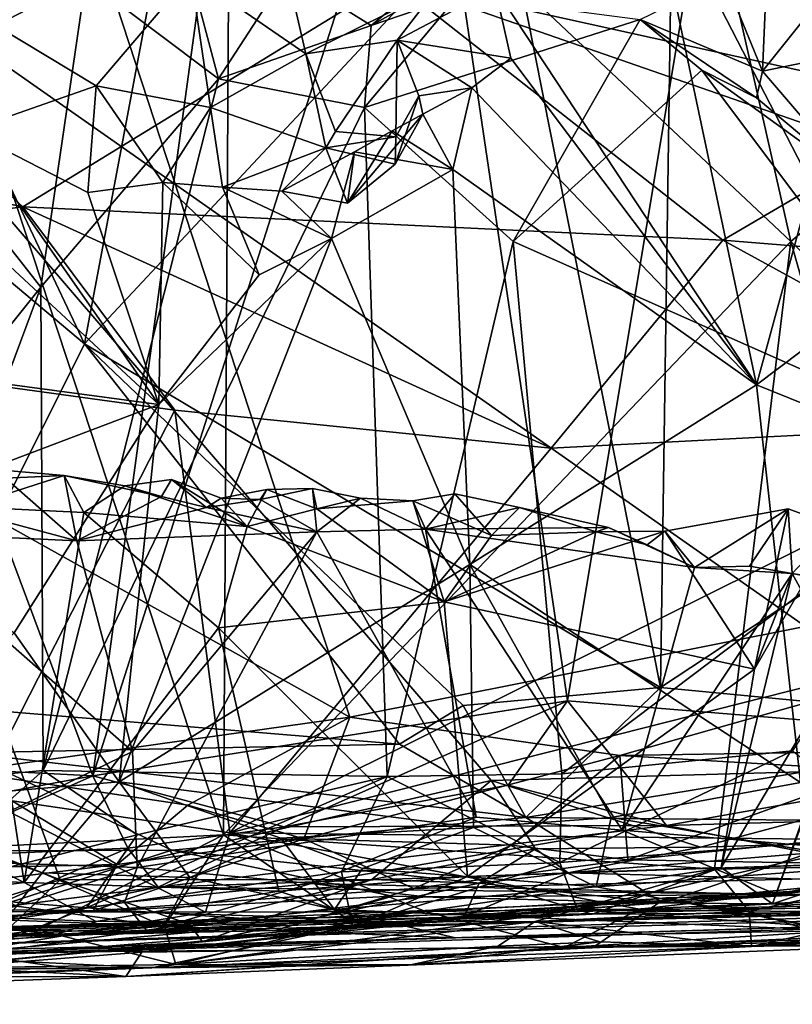
# Model space of a CAD drawing. Units: metres. Extents: x 24 to 29.98, y 0.58 to 2.29.
# Drawn here: x 28.52 to 28.68, y 0.73 to 0.94 of the extents above; entities that cross this region are included whole.
import ezdxf

# ---------------------------------------------------------------- set-up
doc = ezdxf.new("R2010")
doc.units = ezdxf.units.M

msp = doc.modelspace()

# ---------------------------------------------------------------- linework, layer by layer
at = {"layer": '1'}
for points in [[(28.64611, 1.05595, 6.63177), (28.56335, 1.00819, 6.61707), (28.68224, 0.89635, 6.6344)], [(28.64611, 1.05595, 6.63177), (28.68224, 0.89635, 6.6344), (28.81613, 1.00976, 6.64799)], [(28.67123, 1.01708, 4.18202), (28.72568, 1.03228, 4.17999), (28.86788, 0.80163, 4.17866)], [(28.53246, 0.87463, 5.11292), (28.35755, 1.02167, 5.1046), (28.47432, 0.99763, 5.08887)], [(28.49437, 0.7985, 5.14528), (28.35755, 1.02167, 5.1046), (28.53246, 0.87463, 5.11292)], [(28.63486, 0.79899, 4.17745), (28.60459, 1.00365, 4.18259), (28.67123, 1.01708, 4.18202)], [(28.63486, 0.79899, 4.17745), (28.67123, 1.01708, 4.18202), (28.75119, 0.78953, 4.17875)], [(28.75119, 0.78953, 4.17875), (28.67123, 1.01708, 4.18202), (28.86788, 0.80163, 4.17866)], [(28.53423, 0.78313, 4.17908), (28.45307, 1.00061, 4.18259), (28.56559, 1.01311, 4.18246)], [(28.53423, 0.78313, 4.17908), (28.56559, 1.01311, 4.18246), (28.60459, 1.00365, 4.18259)], [(28.49693, 0.96805, 6.59897), (28.56196, 0.77057, 6.61158), (28.56335, 1.00819, 6.61707)], [(28.56335, 1.00819, 6.61707), (28.56196, 0.77057, 6.61158), (28.68224, 0.89635, 6.6344)], [(28.81613, 1.00976, 6.64799), (28.68224, 0.89635, 6.6344), (28.79792, 0.78542, 6.64387)], [(28.71957, 0.84466, 5.11591), (28.65703, 0.96593, 5.0827), (28.69348, 1.00725, 5.07239)], [(28.53423, 0.78313, 4.17908), (28.60459, 1.00365, 4.18259), (28.63486, 0.79899, 4.17745)], [(28.39043, 0.79052, 4.1782), (28.45307, 1.00061, 4.18259), (28.53423, 0.78313, 4.17908)], [(28.47432, 0.99763, 5.08887), (28.55082, 0.97226, 5.08587), (28.53246, 0.87463, 5.11292)], [(28.52731, 0.76104, 3.46485), (28.50418, 0.77018, 3.46356), (28.4475, 0.98156, 3.46279)], [(28.52731, 0.76104, 3.46485), (28.4475, 0.98156, 3.46279), (28.61874, 0.78213, 3.46443)], [(28.61874, 0.78213, 3.46443), (28.4475, 0.98156, 3.46279), (28.72757, 0.78514, 3.46395)], [(28.72757, 0.78514, 3.46395), (28.4475, 0.98156, 3.46279), (28.87518, 0.95993, 3.46208)], [(28.42222, 0.97289, 4.62812), (28.43438, 0.88188, 4.60658), (28.52986, 0.97524, 4.62833)], [(28.52986, 0.97524, 4.62833), (28.43438, 0.88188, 4.60658), (28.58873, 0.79553, 4.57843)], [(28.70368, 0.97605, 4.6265), (28.52986, 0.97524, 4.62833), (28.88032, 0.85363, 4.5918)], [(28.52986, 0.97524, 4.62833), (28.58873, 0.79553, 4.57843), (28.88032, 0.85363, 4.5918)], [(28.62133, 0.96971, 5.08175), (28.53246, 0.87463, 5.11292), (28.55082, 0.97226, 5.08587)], [(28.53246, 0.87463, 5.11292), (28.62133, 0.96971, 5.08175), (28.65461, 0.80181, 5.12748)], [(28.69476, 0.96842, 3.96705), (28.59772, 0.95175, 3.94822), (28.71696, 0.9254, 3.91599)], [(28.62133, 0.96971, 5.08175), (28.65703, 0.96593, 5.0827), (28.65461, 0.80181, 5.12748)], [(28.49693, 0.96805, 6.59897), (28.42499, 0.76372, 6.56724), (28.56196, 0.77057, 6.61158)], [(28.65461, 0.80181, 5.12748), (28.65703, 0.96593, 5.0827), (28.71957, 0.84466, 5.11591)], [(28.67625, 0.93243, 6.2054), (28.6773, 0.9569, 6.18892), (28.69706, 0.95857, 6.18922)], [(28.67625, 0.93243, 6.2054), (28.69706, 0.95857, 6.18922), (28.70433, 0.93822, 6.21309)], [(28.66818, 0.95217, 6.18853), (28.6773, 0.9569, 6.18892), (28.67625, 0.93243, 6.2054)], [(28.48952, 0.92965, 6.11368), (28.49322, 0.95446, 6.09134), (28.53274, 0.95205, 6.12792)], [(28.55501, 0.95291, 6.14036), (28.49322, 0.95446, 6.09134), (28.53496, 0.92932, 6.12088)], [(28.53496, 0.92932, 6.12088), (28.49322, 0.95446, 6.09134), (28.50766, 0.91978, 6.08368)], [(28.46594, 0.95284, 3.95655), (28.3548, 0.9383, 3.94421), (28.51941, 0.90372, 3.90262)], [(28.46594, 0.95284, 3.95655), (28.51941, 0.90372, 3.90262), (28.59772, 0.95175, 3.94822)], [(28.48952, 0.92965, 6.11368), (28.53274, 0.95205, 6.12792), (28.52321, 0.88668, 6.15731)], [(28.51941, 0.90372, 3.90262), (28.66784, 0.89664, 3.89213), (28.59772, 0.95175, 3.94822)], [(28.52321, 0.88668, 6.15731), (28.53274, 0.95205, 6.12792), (28.56087, 0.93081, 6.16126)], [(28.53274, 0.95205, 6.12792), (28.55501, 0.95291, 6.14036), (28.56087, 0.93081, 6.16126)], [(28.53496, 0.92932, 6.12088), (28.55917, 0.92473, 6.14064), (28.55501, 0.95291, 6.14036)], [(28.56087, 0.93081, 6.16126), (28.55501, 0.95291, 6.14036), (28.57545, 0.95329, 6.1501)], [(28.55501, 0.95291, 6.14036), (28.57938, 0.9361, 6.15), (28.57545, 0.95329, 6.1501)], [(28.55917, 0.92473, 6.14064), (28.57938, 0.9361, 6.15), (28.55501, 0.95291, 6.14036)], [(28.56087, 0.93081, 6.16126), (28.57545, 0.95329, 6.1501), (28.59327, 0.94212, 6.1651)], [(28.59327, 0.94212, 6.1651), (28.57545, 0.95329, 6.1501), (28.60715, 0.94995, 6.1592)], [(28.60715, 0.94995, 6.1592), (28.57545, 0.95329, 6.1501), (28.57938, 0.9361, 6.15)], [(28.59772, 0.95175, 3.94822), (28.66784, 0.89664, 3.89213), (28.71696, 0.9254, 3.91599)], [(28.65033, 0.94338, 6.18734), (28.66818, 0.95217, 6.18853), (28.67625, 0.93243, 6.2054)], [(28.59874, 0.93903, 6.15463), (28.60715, 0.94995, 6.1592), (28.57938, 0.9361, 6.15)], [(28.59786, 0.94593, 6.15892), (28.59327, 0.94212, 6.1651), (28.60715, 0.94995, 6.1592)], [(28.61958, 0.95001, 6.1488), (28.59874, 0.93903, 6.15463), (28.62288, 0.93523, 6.14762)], [(28.59874, 0.93903, 6.15463), (28.61958, 0.95001, 6.1488), (28.60715, 0.94995, 6.1592)], [(28.61958, 0.95001, 6.1488), (28.62288, 0.93523, 6.14762), (28.67495, 0.86599, 6.14206)], [(28.65763, 0.94776, 6.16263), (28.61958, 0.95001, 6.1488), (28.67495, 0.86599, 6.14206)], [(28.59327, 0.94212, 6.1651), (28.61169, 0.94851, 6.16924), (28.59185, 0.92474, 6.17936)], [(28.59185, 0.92474, 6.17936), (28.61169, 0.94851, 6.16924), (28.65033, 0.94338, 6.18734)], [(28.59327, 0.94212, 6.1651), (28.59786, 0.94593, 6.15892), (28.61169, 0.94851, 6.16924)], [(28.65763, 0.94776, 6.16263), (28.67495, 0.86599, 6.14206), (28.69712, 0.94688, 6.17421)], [(28.69712, 0.94688, 6.17421), (28.67495, 0.86599, 6.14206), (28.73152, 0.90859, 6.16956)], [(28.59185, 0.92474, 6.17936), (28.65033, 0.94338, 6.18734), (28.62335, 0.89637, 6.2015)], [(28.62335, 0.89637, 6.2015), (28.65033, 0.94338, 6.18734), (28.66335, 0.93269, 6.20068)], [(28.66335, 0.93269, 6.20068), (28.65033, 0.94338, 6.18734), (28.67496, 0.9268, 6.20801)], [(28.67496, 0.9268, 6.20801), (28.65033, 0.94338, 6.18734), (28.67625, 0.93243, 6.2054)], [(28.56087, 0.93081, 6.16126), (28.59327, 0.94212, 6.1651), (28.59185, 0.92474, 6.17936)], [(28.3548, 0.9383, 3.94421), (28.37505, 0.88493, 3.89206), (28.51941, 0.90372, 3.90262)], [(28.57938, 0.9361, 6.15), (28.58569, 0.91968, 6.15586), (28.59874, 0.93903, 6.15463)], [(28.59852, 0.91851, 6.15578), (28.59874, 0.93903, 6.15463), (28.58569, 0.91968, 6.15586)], [(28.60337, 0.92725, 6.14993), (28.59874, 0.93903, 6.15463), (28.59852, 0.91851, 6.15578)], [(28.59874, 0.93903, 6.15463), (28.60337, 0.92725, 6.14993), (28.61459, 0.92892, 6.14295)], [(28.59874, 0.93903, 6.15463), (28.61459, 0.92892, 6.14295), (28.62288, 0.93523, 6.14762)], [(28.67625, 0.93243, 6.2054), (28.70433, 0.93822, 6.21309), (28.6967, 0.90865, 6.2199)], [(28.55917, 0.92473, 6.14064), (28.58365, 0.91617, 6.15385), (28.57938, 0.9361, 6.15)], [(28.58569, 0.91968, 6.15586), (28.57938, 0.9361, 6.15), (28.58365, 0.91617, 6.15385)], [(28.62288, 0.93523, 6.14762), (28.61459, 0.92892, 6.14295), (28.67495, 0.86599, 6.14206)], [(28.52368, 0.78424, 6.19142), (28.52321, 0.88668, 6.15731), (28.56087, 0.93081, 6.16126)], [(28.52368, 0.78424, 6.19142), (28.56087, 0.93081, 6.16126), (28.59185, 0.92474, 6.17936)], [(28.62335, 0.89637, 6.2015), (28.66335, 0.93269, 6.20068), (28.7241, 0.85169, 6.24084)], [(28.66335, 0.93269, 6.20068), (28.67496, 0.9268, 6.20801), (28.6967, 0.90865, 6.2199)], [(28.66335, 0.93269, 6.20068), (28.6967, 0.90865, 6.2199), (28.7241, 0.85169, 6.24084)], [(28.6967, 0.90865, 6.2199), (28.67496, 0.9268, 6.20801), (28.67625, 0.93243, 6.2054)], [(28.46551, 0.81474, 6.1374), (28.48952, 0.92965, 6.11368), (28.52321, 0.88668, 6.15731)], [(28.53315, 0.9067, 6.10567), (28.53496, 0.92932, 6.12088), (28.50766, 0.91978, 6.08368)], [(28.53496, 0.92932, 6.12088), (28.53315, 0.9067, 6.10567), (28.54907, 0.90885, 6.14137)], [(28.54907, 0.90885, 6.14137), (28.55917, 0.92473, 6.14064), (28.53496, 0.92932, 6.12088)], [(28.60337, 0.92725, 6.14993), (28.60418, 0.92334, 6.13918), (28.61459, 0.92892, 6.14295)], [(28.60418, 0.92334, 6.13918), (28.61055, 0.91158, 6.13333), (28.61459, 0.92892, 6.14295)], [(28.61459, 0.92892, 6.14295), (28.61055, 0.91158, 6.13333), (28.67495, 0.86599, 6.14206)], [(28.59852, 0.91851, 6.15578), (28.59832, 0.91275, 6.14758), (28.60337, 0.92725, 6.14993)], [(28.60337, 0.92725, 6.14993), (28.59832, 0.91275, 6.14758), (28.60418, 0.92334, 6.13918)], [(28.52368, 0.78424, 6.19142), (28.59185, 0.92474, 6.17936), (28.59666, 0.78294, 6.2273)], [(28.56173, 0.90788, 6.14116), (28.55917, 0.92473, 6.14064), (28.54907, 0.90885, 6.14137)], [(28.58365, 0.91617, 6.15385), (28.55917, 0.92473, 6.14064), (28.56173, 0.90788, 6.14116)], [(28.59666, 0.78294, 6.2273), (28.59185, 0.92474, 6.17936), (28.62335, 0.89637, 6.2015)], [(28.71696, 0.9254, 3.91599), (28.66784, 0.89664, 3.89213), (28.78133, 0.88748, 3.88216)], [(28.58827, 0.90445, 6.14163), (28.59773, 0.9198, 6.12905), (28.60418, 0.92334, 6.13918)], [(28.60418, 0.92334, 6.13918), (28.59832, 0.91275, 6.14758), (28.58827, 0.90445, 6.14163)], [(28.60418, 0.92334, 6.13918), (28.59773, 0.9198, 6.12905), (28.61055, 0.91158, 6.13333)], [(28.51668, 0.89103, 6.07514), (28.54825, 0.86181, 6.0796), (28.50766, 0.91978, 6.08368)], [(28.50766, 0.91978, 6.08368), (28.54825, 0.86181, 6.0796), (28.53315, 0.9067, 6.10567)], [(28.58569, 0.91968, 6.15586), (28.58365, 0.91617, 6.15385), (28.59852, 0.91851, 6.15578)], [(28.58365, 0.91617, 6.15385), (28.59832, 0.91275, 6.14758), (28.59852, 0.91851, 6.15578)], [(28.58827, 0.90445, 6.14163), (28.5897, 0.91535, 6.12296), (28.59773, 0.9198, 6.12905)], [(28.59773, 0.9198, 6.12905), (28.5897, 0.91535, 6.12296), (28.61055, 0.91158, 6.13333)], [(28.56173, 0.90788, 6.14116), (28.5743, 0.90704, 6.14089), (28.58365, 0.91617, 6.15385)], [(28.58365, 0.91617, 6.15385), (28.5743, 0.90704, 6.14089), (28.58827, 0.90445, 6.14163)], [(28.58365, 0.91617, 6.15385), (28.58827, 0.90445, 6.14163), (28.59832, 0.91275, 6.14758)], [(28.5743, 0.90704, 6.14089), (28.58484, 0.89698, 6.11457), (28.5897, 0.91535, 6.12296)], [(28.58827, 0.90445, 6.14163), (28.5743, 0.90704, 6.14089), (28.5897, 0.91535, 6.12296)], [(28.5897, 0.91535, 6.12296), (28.58484, 0.89698, 6.11457), (28.61055, 0.91158, 6.13333)], [(28.58484, 0.89698, 6.11457), (28.61418, 0.82786, 6.10577), (28.61055, 0.91158, 6.13333)], [(28.61055, 0.91158, 6.13333), (28.61418, 0.82786, 6.10577), (28.67495, 0.86599, 6.14206)], [(28.53315, 0.9067, 6.10567), (28.54825, 0.86181, 6.0796), (28.54907, 0.90885, 6.14137)], [(28.54907, 0.90885, 6.14137), (28.54825, 0.86181, 6.0796), (28.56948, 0.88929, 6.10201)], [(28.56948, 0.88929, 6.10201), (28.56173, 0.90788, 6.14116), (28.54907, 0.90885, 6.14137)], [(28.56173, 0.90788, 6.14116), (28.56948, 0.88929, 6.10201), (28.58484, 0.89698, 6.11457)], [(28.5743, 0.90704, 6.14089), (28.56173, 0.90788, 6.14116), (28.58484, 0.89698, 6.11457)], [(28.67495, 0.86599, 6.14206), (28.72989, 0.84381, 6.14833), (28.73152, 0.90859, 6.16956)], [(28.37505, 0.88493, 3.89206), (28.55162, 0.86062, 3.87072), (28.51941, 0.90372, 3.90262)], [(28.51941, 0.90372, 3.90262), (28.55162, 0.86062, 3.87072), (28.63145, 0.85252, 3.8643)], [(28.51941, 0.90372, 3.90262), (28.63145, 0.85252, 3.8643), (28.66784, 0.89664, 3.89213)], [(28.54825, 0.86181, 6.0796), (28.5398, 0.7818, 6.05054), (28.58484, 0.89698, 6.11457)], [(28.58484, 0.89698, 6.11457), (28.5398, 0.7818, 6.05054), (28.61418, 0.82786, 6.10577)], [(28.56948, 0.88929, 6.10201), (28.54825, 0.86181, 6.0796), (28.58484, 0.89698, 6.11457)], [(28.68224, 0.89635, 6.6344), (28.56196, 0.77057, 6.61158), (28.66604, 0.7633, 6.62912)], [(28.59666, 0.78294, 6.2273), (28.62335, 0.89637, 6.2015), (28.6337, 0.78356, 6.24005)], [(28.6337, 0.78356, 6.24005), (28.62335, 0.89637, 6.2015), (28.7241, 0.85169, 6.24084)], [(28.66784, 0.89664, 3.89213), (28.63145, 0.85252, 3.8643), (28.73824, 0.8581, 3.86499)], [(28.66604, 0.7633, 6.62912), (28.71982, 0.76428, 6.63552), (28.68224, 0.89635, 6.6344)], [(28.66784, 0.89664, 3.89213), (28.73824, 0.8581, 3.86499), (28.78133, 0.88748, 3.88216)], [(28.68224, 0.89635, 6.6344), (28.71982, 0.76428, 6.63552), (28.79792, 0.78542, 6.64387)], [(28.51668, 0.89103, 6.07514), (28.50391, 0.86774, 6.04763), (28.54825, 0.86181, 6.0796)], [(28.37505, 0.88493, 3.89206), (28.50986, 0.7789, 3.83549), (28.55162, 0.86062, 3.87072)], [(28.48363, 0.78048, 6.16572), (28.46551, 0.81474, 6.1374), (28.52321, 0.88668, 6.15731)], [(28.48363, 0.78048, 6.16572), (28.52321, 0.88668, 6.15731), (28.52368, 0.78424, 6.19142)], [(28.43438, 0.88188, 4.60658), (28.50677, 0.78404, 4.57587), (28.58873, 0.79553, 4.57843)], [(28.49437, 0.7985, 5.14528), (28.53246, 0.87463, 5.11292), (28.59929, 0.7898, 5.13546)], [(28.59929, 0.7898, 5.13546), (28.53246, 0.87463, 5.11292), (28.61278, 0.79804, 5.1306)], [(28.61278, 0.79804, 5.1306), (28.53246, 0.87463, 5.11292), (28.65461, 0.80181, 5.12748)], [(28.48359, 0.83735, 6.01121), (28.54825, 0.86181, 6.0796), (28.50391, 0.86774, 6.04763)], [(28.61418, 0.82786, 6.10577), (28.68432, 0.78167, 6.11876), (28.67495, 0.86599, 6.14206)], [(28.67495, 0.86599, 6.14206), (28.68432, 0.78167, 6.11876), (28.72989, 0.84381, 6.14833)], [(28.48359, 0.83735, 6.01121), (28.51756, 0.81338, 6.03986), (28.54825, 0.86181, 6.0796)], [(28.55162, 0.86062, 3.87072), (28.50986, 0.7789, 3.83549), (28.56331, 0.77104, 3.8314)], [(28.54825, 0.86181, 6.0796), (28.51756, 0.81338, 6.03986), (28.5398, 0.7818, 6.05054)], [(28.55162, 0.86062, 3.87072), (28.56331, 0.77104, 3.8314), (28.63145, 0.85252, 3.8643)], [(28.56331, 0.77104, 3.8314), (28.73824, 0.8581, 3.86499), (28.63145, 0.85252, 3.8643)], [(28.73824, 0.8581, 3.86499), (28.56331, 0.77104, 3.8314), (28.84668, 0.84277, 3.85559)], [(28.88032, 0.85363, 4.5918), (28.58873, 0.79553, 4.57843), (28.64602, 0.7874, 4.57467)], [(28.64602, 0.7874, 4.57467), (28.76544, 0.78932, 4.56995), (28.88032, 0.85363, 4.5918)], [(28.6337, 0.78356, 6.24005), (28.7241, 0.85169, 6.24084), (28.68258, 0.78843, 6.2506)], [(28.50927, 0.84836, 5.52279), (28.50747, 0.84013, 5.50316), (28.52818, 0.84673, 5.50902)], [(28.51569, 0.84622, 5.52718), (28.50927, 0.84836, 5.52279), (28.52818, 0.84673, 5.50902)], [(28.48219, 0.84589, 5.56058), (28.51569, 0.84622, 5.52718), (28.53084, 0.83293, 5.52588)], [(28.4896, 0.83481, 5.56594), (28.48219, 0.84589, 5.56058), (28.53084, 0.83293, 5.52588)], [(28.52818, 0.84673, 5.50902), (28.50747, 0.84013, 5.50316), (28.5323, 0.83893, 5.48854)], [(28.51569, 0.84622, 5.52718), (28.52818, 0.84673, 5.50902), (28.53084, 0.83293, 5.52588)], [(28.52818, 0.84673, 5.50902), (28.5323, 0.83893, 5.48854), (28.54104, 0.84458, 5.49441)], [(28.52818, 0.84673, 5.50902), (28.54104, 0.84458, 5.49441), (28.54881, 0.84231, 5.50147)], [(28.53084, 0.83293, 5.52588), (28.52818, 0.84673, 5.50902), (28.54881, 0.84231, 5.50147)], [(28.54881, 0.84231, 5.50147), (28.54104, 0.84458, 5.49441), (28.55089, 0.84591, 5.49531)], [(28.55089, 0.84591, 5.49531), (28.54104, 0.84458, 5.49441), (28.56696, 0.83593, 5.47072)], [(28.54881, 0.84231, 5.50147), (28.55089, 0.84591, 5.49531), (28.55831, 0.83995, 5.49968)], [(28.55089, 0.84591, 5.49531), (28.56696, 0.83593, 5.47072), (28.56142, 0.84197, 5.48136)], [(28.55831, 0.83995, 5.49968), (28.55089, 0.84591, 5.49531), (28.56142, 0.84197, 5.48136)], [(28.54104, 0.84458, 5.49441), (28.5323, 0.83893, 5.48854), (28.56696, 0.83593, 5.47072)], [(28.56142, 0.84197, 5.48136), (28.56696, 0.83593, 5.47072), (28.57115, 0.84382, 5.482)], [(28.5697, 0.84166, 5.49021), (28.56142, 0.84197, 5.48136), (28.57115, 0.84382, 5.482)], [(28.57115, 0.84382, 5.482), (28.56696, 0.83593, 5.47072), (28.58172, 0.83972, 5.46959)], [(28.5697, 0.84166, 5.49021), (28.57115, 0.84382, 5.482), (28.58083, 0.84403, 5.48152)], [(28.5697, 0.84166, 5.49021), (28.58083, 0.84403, 5.48152), (28.58172, 0.83485, 5.48941)], [(28.58083, 0.84403, 5.48152), (28.57115, 0.84382, 5.482), (28.58172, 0.83972, 5.46959)], [(28.58083, 0.84403, 5.48152), (28.58172, 0.83972, 5.46959), (28.59099, 0.84192, 5.4808)], [(28.58172, 0.83485, 5.48941), (28.58083, 0.84403, 5.48152), (28.59099, 0.84192, 5.4808)], [(28.65461, 0.80181, 5.12748), (28.71957, 0.84466, 5.11591), (28.7426, 0.79343, 5.13654)], [(28.53084, 0.83293, 5.52588), (28.54881, 0.84231, 5.50147), (28.55831, 0.83995, 5.49968)], [(28.55831, 0.83995, 5.49968), (28.56142, 0.84197, 5.48136), (28.5697, 0.84166, 5.49021)], [(28.55831, 0.83995, 5.49968), (28.5697, 0.84166, 5.49021), (28.58172, 0.83485, 5.48941)], [(28.56331, 0.77104, 3.8314), (28.77157, 0.76875, 3.82318), (28.84668, 0.84277, 3.85559)], [(28.59099, 0.84192, 5.4808), (28.58172, 0.83972, 5.46959), (28.6021, 0.84137, 5.47166)], [(28.58172, 0.83485, 5.48941), (28.59099, 0.84192, 5.4808), (28.60476, 0.8354, 5.47829)], [(28.6021, 0.84137, 5.47166), (28.58172, 0.83972, 5.46959), (28.60875, 0.82, 5.44553)], [(28.60476, 0.8354, 5.47829), (28.59099, 0.84192, 5.4808), (28.6021, 0.84137, 5.47166)], [(28.6021, 0.84137, 5.47166), (28.61875, 0.83404, 5.45603), (28.61097, 0.84288, 5.47506)], [(28.61097, 0.84288, 5.47506), (28.60476, 0.8354, 5.47829), (28.6021, 0.84137, 5.47166)], [(28.6021, 0.84137, 5.47166), (28.60875, 0.82, 5.44553), (28.61875, 0.83404, 5.45603)], [(28.61097, 0.84288, 5.47506), (28.62472, 0.83997, 5.47028), (28.60476, 0.8354, 5.47829)], [(28.61097, 0.84288, 5.47506), (28.61875, 0.83404, 5.45603), (28.62472, 0.83997, 5.47028)], [(28.45358, 0.79307, 5.49515), (28.51969, 0.76053, 5.43061), (28.50747, 0.84013, 5.50316)], [(28.50747, 0.84013, 5.50316), (28.51969, 0.76053, 5.43061), (28.5323, 0.83893, 5.48854)], [(28.51969, 0.76053, 5.43061), (28.56085, 0.81444, 5.45344), (28.5323, 0.83893, 5.48854)], [(28.53084, 0.83293, 5.52588), (28.55831, 0.83995, 5.49968), (28.58172, 0.83485, 5.48941)], [(28.5323, 0.83893, 5.48854), (28.56085, 0.81444, 5.45344), (28.56696, 0.83593, 5.47072)], [(28.56696, 0.83593, 5.47072), (28.60875, 0.82, 5.44553), (28.58172, 0.83972, 5.46959)], [(28.60476, 0.8354, 5.47829), (28.62472, 0.83997, 5.47028), (28.64359, 0.83576, 5.46739)], [(28.61875, 0.83404, 5.45603), (28.64099, 0.83484, 5.45719), (28.62472, 0.83997, 5.47028)], [(28.64099, 0.83484, 5.45719), (28.64359, 0.83576, 5.46739), (28.62472, 0.83997, 5.47028)], [(28.66183, 0.82727, 5.46516), (28.65553, 0.83494, 5.45754), (28.68167, 0.83971, 5.46124)], [(28.68167, 0.83971, 5.46124), (28.65553, 0.83494, 5.45754), (28.67457, 0.80574, 5.4311)], [(28.67351, 0.82756, 5.46318), (28.66183, 0.82727, 5.46516), (28.68167, 0.83971, 5.46124)], [(28.68256, 0.82598, 5.46256), (28.67351, 0.82756, 5.46318), (28.68167, 0.83971, 5.46124)], [(28.68167, 0.83971, 5.46124), (28.67457, 0.80574, 5.4311), (28.69192, 0.83595, 5.45859)], [(28.68256, 0.82598, 5.46256), (28.68167, 0.83971, 5.46124), (28.69192, 0.83595, 5.45859)], [(28.4896, 0.83481, 5.56594), (28.53084, 0.83293, 5.52588), (28.54266, 0.78824, 5.55029)], [(28.49533, 0.76532, 5.61232), (28.4896, 0.83481, 5.56594), (28.54266, 0.78824, 5.55029)], [(28.54266, 0.78824, 5.55029), (28.53084, 0.83293, 5.52588), (28.58172, 0.83485, 5.48941)], [(28.54366, 0.76371, 5.57264), (28.54266, 0.78824, 5.55029), (28.58172, 0.83485, 5.48941)], [(28.61555, 0.77434, 5.523), (28.54366, 0.76371, 5.57264), (28.58172, 0.83485, 5.48941)], [(28.56696, 0.83593, 5.47072), (28.56085, 0.81444, 5.45344), (28.60875, 0.82, 5.44553)], [(28.58172, 0.83485, 5.48941), (28.60476, 0.8354, 5.47829), (28.61555, 0.77434, 5.523)], [(28.60476, 0.8354, 5.47829), (28.64359, 0.83576, 5.46739), (28.66183, 0.82727, 5.46516)], [(28.64647, 0.77158, 5.51402), (28.60476, 0.8354, 5.47829), (28.66183, 0.82727, 5.46516)], [(28.61555, 0.77434, 5.523), (28.60476, 0.8354, 5.47829), (28.64647, 0.77158, 5.51402)], [(28.64099, 0.83484, 5.45719), (28.60875, 0.82, 5.44553), (28.65553, 0.83494, 5.45754)], [(28.65553, 0.83494, 5.45754), (28.60875, 0.82, 5.44553), (28.67457, 0.80574, 5.4311)], [(28.61875, 0.83404, 5.45603), (28.60875, 0.82, 5.44553), (28.64099, 0.83484, 5.45719)], [(28.64359, 0.83576, 5.46739), (28.64099, 0.83484, 5.45719), (28.6518, 0.83208, 5.4656)], [(28.6518, 0.83208, 5.4656), (28.64099, 0.83484, 5.45719), (28.65553, 0.83494, 5.45754)], [(28.64359, 0.83576, 5.46739), (28.6518, 0.83208, 5.4656), (28.66183, 0.82727, 5.46516)], [(28.6518, 0.83208, 5.4656), (28.65553, 0.83494, 5.45754), (28.66183, 0.82727, 5.46516)], [(28.68256, 0.82598, 5.46256), (28.69192, 0.83595, 5.45859), (28.67457, 0.80574, 5.4311)], [(28.61418, 0.82786, 6.10577), (28.5398, 0.7818, 6.05054), (28.61497, 0.77213, 6.09003)], [(28.61418, 0.82786, 6.10577), (28.61497, 0.77213, 6.09003), (28.64416, 0.77429, 6.10258)], [(28.61418, 0.82786, 6.10577), (28.64416, 0.77429, 6.10258), (28.68432, 0.78167, 6.11876)], [(28.64647, 0.77158, 5.51402), (28.66183, 0.82727, 5.46516), (28.68256, 0.82598, 5.46256)], [(28.66183, 0.82727, 5.46516), (28.67351, 0.82756, 5.46318), (28.68256, 0.82598, 5.46256)], [(28.64647, 0.77158, 5.51402), (28.68256, 0.82598, 5.46256), (28.71555, 0.7658, 5.50503)], [(28.70272, 0.82266, 5.46113), (28.68256, 0.82598, 5.46256), (28.66746, 0.76371, 5.40253)], [(28.68256, 0.82598, 5.46256), (28.67457, 0.80574, 5.4311), (28.66746, 0.76371, 5.40253)], [(28.68256, 0.82598, 5.46256), (28.70272, 0.82266, 5.46113), (28.71788, 0.81942, 5.46206)], [(28.71555, 0.7658, 5.50503), (28.68256, 0.82598, 5.46256), (28.71788, 0.81942, 5.46206)], [(28.66746, 0.76371, 5.40253), (28.67839, 0.75595, 5.39424), (28.70272, 0.82266, 5.46113)], [(28.67839, 0.75595, 5.39424), (28.69353, 0.79881, 5.42664), (28.70272, 0.82266, 5.46113)], [(28.60875, 0.82, 5.44553), (28.56085, 0.81444, 5.45344), (28.61369, 0.76178, 5.40488)], [(28.60875, 0.82, 5.44553), (28.61369, 0.76178, 5.40488), (28.67457, 0.80574, 5.4311)], [(28.51969, 0.76053, 5.43061), (28.57365, 0.75869, 5.41001), (28.56085, 0.81444, 5.45344)], [(28.56085, 0.81444, 5.45344), (28.57365, 0.75869, 5.41001), (28.61369, 0.76178, 5.40488)], [(28.48249, 0.77706, 5.98619), (28.5398, 0.7818, 6.05054), (28.51756, 0.81338, 6.03986)], [(28.61369, 0.76178, 5.40488), (28.66746, 0.76371, 5.40253), (28.67457, 0.80574, 5.4311)], [(28.62608, 0.77425, 5.14429), (28.61278, 0.79804, 5.1306), (28.65461, 0.80181, 5.12748)], [(28.62608, 0.77425, 5.14429), (28.65461, 0.80181, 5.12748), (28.7426, 0.79343, 5.13654)], [(28.5072, 0.78798, 5.14863), (28.49437, 0.7985, 5.14528), (28.59929, 0.7898, 5.13546)], [(28.53423, 0.78313, 4.17908), (28.63486, 0.79899, 4.17745), (28.57481, 0.77228, 4.18202)], [(28.62234, 0.78112, 4.18047), (28.57481, 0.77228, 4.18202), (28.63486, 0.79899, 4.17745)], [(28.59929, 0.7898, 5.13546), (28.61278, 0.79804, 5.1306), (28.62608, 0.77425, 5.14429)], [(28.62234, 0.78112, 4.18047), (28.63486, 0.79899, 4.17745), (28.65587, 0.7726, 4.18458)], [(28.65587, 0.7726, 4.18458), (28.63486, 0.79899, 4.17745), (28.75119, 0.78953, 4.17875)], [(28.67839, 0.75595, 5.39424), (28.69729, 0.76225, 5.40129), (28.69353, 0.79881, 5.42664)], [(28.58873, 0.79553, 4.57843), (28.50677, 0.78404, 4.57587), (28.55437, 0.77689, 4.56783)], [(28.55437, 0.77689, 4.56783), (28.57896, 0.76974, 4.55925), (28.58873, 0.79553, 4.57843)], [(28.58873, 0.79553, 4.57843), (28.57896, 0.76974, 4.55925), (28.64602, 0.7874, 4.57467)], [(28.45358, 0.79307, 5.49515), (28.46877, 0.76288, 5.46147), (28.51969, 0.76053, 5.43061)], [(28.70597, 0.77348, 5.14974), (28.62608, 0.77425, 5.14429), (28.7426, 0.79343, 5.13654)], [(28.46776, 0.77074, 4.1818), (28.39043, 0.79052, 4.1782), (28.53423, 0.78313, 4.17908)], [(28.62608, 0.77425, 5.14429), (28.5072, 0.78798, 5.14863), (28.59929, 0.7898, 5.13546)], [(28.64602, 0.7874, 4.57467), (28.70054, 0.78421, 4.57006), (28.76544, 0.78932, 4.56995)], [(28.75344, 0.77531, 4.1856), (28.65587, 0.7726, 4.18458), (28.75119, 0.78953, 4.17875)], [(28.55098, 0.76736, 5.15691), (28.44032, 0.76693, 5.17805), (28.5072, 0.78798, 5.14863)], [(28.54266, 0.78824, 5.55029), (28.54366, 0.76371, 5.57264), (28.49533, 0.76532, 5.61232)], [(28.62608, 0.77425, 5.14429), (28.55098, 0.76736, 5.15691), (28.5072, 0.78798, 5.14863)], [(28.64602, 0.7874, 4.57467), (28.57896, 0.76974, 4.55925), (28.62303, 0.76839, 4.55312)], [(28.64602, 0.7874, 4.57467), (28.62303, 0.76839, 4.55312), (28.6477, 0.76531, 4.54769)], [(28.68258, 0.78843, 6.2506), (28.63324, 0.76476, 6.25205), (28.6337, 0.78356, 6.24005)], [(28.63324, 0.76476, 6.25205), (28.68258, 0.78843, 6.2506), (28.70582, 0.77048, 6.26747)], [(28.6477, 0.76531, 4.54769), (28.70054, 0.78421, 4.57006), (28.64602, 0.7874, 4.57467)], [(28.66312, 0.76799, 3.46942), (28.61874, 0.78213, 3.46443), (28.72757, 0.78514, 3.46395)], [(28.72369, 0.7698, 3.46859), (28.66312, 0.76799, 3.46942), (28.72757, 0.78514, 3.46395)], [(28.50677, 0.78404, 4.57587), (28.41981, 0.76172, 4.55209), (28.53943, 0.76434, 4.5513)], [(28.49533, 0.76582, 4.18619), (28.46776, 0.77074, 4.1818), (28.53423, 0.78313, 4.17908)], [(28.49431, 0.75819, 6.18927), (28.48363, 0.78048, 6.16572), (28.52368, 0.78424, 6.19142)], [(28.49431, 0.75819, 6.18927), (28.52368, 0.78424, 6.19142), (28.54362, 0.77062, 6.20969)], [(28.53423, 0.78313, 4.17908), (28.54163, 0.76775, 4.18591), (28.49533, 0.76582, 4.18619)], [(28.55437, 0.77689, 4.56783), (28.50677, 0.78404, 4.57587), (28.53943, 0.76434, 4.5513)], [(28.52368, 0.78424, 6.19142), (28.59666, 0.78294, 6.2273), (28.54362, 0.77062, 6.20969)], [(28.59666, 0.78294, 6.2273), (28.53292, 0.7551, 6.21893), (28.54362, 0.77062, 6.20969)], [(28.53292, 0.7551, 6.21893), (28.59666, 0.78294, 6.2273), (28.58695, 0.76273, 6.23559)], [(28.57481, 0.77228, 4.18202), (28.54163, 0.76775, 4.18591), (28.53423, 0.78313, 4.17908)], [(28.58695, 0.76273, 6.23559), (28.59666, 0.78294, 6.2273), (28.63324, 0.76476, 6.25205)], [(28.59666, 0.78294, 6.2273), (28.6337, 0.78356, 6.24005), (28.63324, 0.76476, 6.25205)], [(28.70054, 0.78421, 4.57006), (28.6477, 0.76531, 4.54769), (28.72697, 0.77317, 4.55771)], [(28.48249, 0.77706, 5.98619), (28.52348, 0.76255, 6.02304), (28.5398, 0.7818, 6.05054)], [(28.5398, 0.7818, 6.05054), (28.52348, 0.76255, 6.02304), (28.55484, 0.76158, 6.05016)], [(28.52731, 0.76104, 3.46485), (28.61874, 0.78213, 3.46443), (28.59339, 0.7611, 3.47179)], [(28.55484, 0.76158, 6.05016), (28.57407, 0.76992, 6.06835), (28.5398, 0.7818, 6.05054)], [(28.5398, 0.7818, 6.05054), (28.57407, 0.76992, 6.06835), (28.61497, 0.77213, 6.09003)], [(28.57481, 0.77228, 4.18202), (28.62234, 0.78112, 4.18047), (28.65587, 0.7726, 4.18458)], [(28.59339, 0.7611, 3.47179), (28.61874, 0.78213, 3.46443), (28.6281, 0.76761, 3.46981)], [(28.66312, 0.76799, 3.46942), (28.6281, 0.76761, 3.46981), (28.61874, 0.78213, 3.46443)], [(28.64416, 0.77429, 6.10258), (28.70373, 0.76427, 6.11485), (28.68432, 0.78167, 6.11876)], [(28.50986, 0.7789, 3.83549), (28.49837, 0.75438, 3.82282), (28.55815, 0.75419, 3.81935)], [(28.50986, 0.7789, 3.83549), (28.55815, 0.75419, 3.81935), (28.56331, 0.77104, 3.8314)], [(28.48249, 0.77706, 5.98619), (28.51803, 0.75549, 6.00949), (28.52348, 0.76255, 6.02304)], [(28.55437, 0.77689, 4.56783), (28.53943, 0.76434, 4.5513), (28.57896, 0.76974, 4.55925)], [(28.58056, 0.76029, 5.55746), (28.54366, 0.76371, 5.57264), (28.61555, 0.77434, 5.523)], [(28.55098, 0.76736, 5.15691), (28.62608, 0.77425, 5.14429), (28.65511, 0.75616, 5.17449)], [(28.58056, 0.76029, 5.55746), (28.61555, 0.77434, 5.523), (28.64647, 0.77158, 5.51402)], [(28.64416, 0.77429, 6.10258), (28.61497, 0.77213, 6.09003), (28.64094, 0.75959, 6.09061)], [(28.65511, 0.75616, 5.17449), (28.62608, 0.77425, 5.14429), (28.70597, 0.77348, 5.14974)], [(28.70373, 0.76427, 6.11485), (28.64416, 0.77429, 6.10258), (28.64094, 0.75959, 6.09061)], [(28.69728, 0.76456, 4.19888), (28.65587, 0.7726, 4.18458), (28.75344, 0.77531, 4.1856)], [(28.54812, 0.75952, 4.1981), (28.54163, 0.76775, 4.18591), (28.57481, 0.77228, 4.18202)], [(28.57481, 0.77228, 4.18202), (28.65587, 0.7726, 4.18458), (28.54812, 0.75952, 4.1981)], [(28.54812, 0.75952, 4.1981), (28.65587, 0.7726, 4.18458), (28.69728, 0.76456, 4.19888)], [(28.61497, 0.77213, 6.09003), (28.57407, 0.76992, 6.06835), (28.59144, 0.76347, 6.07308)], [(28.61497, 0.77213, 6.09003), (28.59144, 0.76347, 6.07308), (28.64094, 0.75959, 6.09061)], [(28.72697, 0.77317, 4.55771), (28.6477, 0.76531, 4.54769), (28.76558, 0.76327, 4.52925)], [(28.65511, 0.75616, 5.17449), (28.70597, 0.77348, 5.14974), (28.78597, 0.76389, 5.17366)], [(28.42499, 0.76372, 6.56724), (28.52259, 0.75045, 6.59806), (28.56196, 0.77057, 6.61158)], [(28.48998, 0.74952, 3.46998), (28.50418, 0.77018, 3.46356), (28.52731, 0.76104, 3.46485)], [(28.49431, 0.75819, 6.18927), (28.54362, 0.77062, 6.20969), (28.53292, 0.7551, 6.21893)], [(28.52259, 0.75045, 6.59806), (28.5494, 0.75122, 6.60369), (28.56196, 0.77057, 6.61158)], [(28.56196, 0.77057, 6.61158), (28.5494, 0.75122, 6.60369), (28.58912, 0.75213, 6.61325)], [(28.56331, 0.77104, 3.8314), (28.55815, 0.75419, 3.81935), (28.60477, 0.75434, 3.81653)], [(28.56196, 0.77057, 6.61158), (28.58912, 0.75213, 6.61325), (28.66604, 0.7633, 6.62912)], [(28.56331, 0.77104, 3.8314), (28.60477, 0.75434, 3.81653), (28.65017, 0.75486, 3.814)], [(28.56331, 0.77104, 3.8314), (28.65017, 0.75486, 3.814), (28.77157, 0.76875, 3.82318)], [(28.67925, 0.75794, 5.52479), (28.58056, 0.76029, 5.55746), (28.64647, 0.77158, 5.51402)], [(28.63698, 0.75471, 6.26873), (28.63324, 0.76476, 6.25205), (28.70582, 0.77048, 6.26747)], [(28.63698, 0.75471, 6.26873), (28.70582, 0.77048, 6.26747), (28.75132, 0.76581, 6.2827)], [(28.67925, 0.75794, 5.52479), (28.64647, 0.77158, 5.51402), (28.71555, 0.7658, 5.50503)], [(28.53943, 0.76434, 4.5513), (28.53429, 0.75448, 4.51616), (28.57896, 0.76974, 4.55925)], [(28.57896, 0.76974, 4.55925), (28.53429, 0.75448, 4.51616), (28.60231, 0.75921, 4.52831)], [(28.57407, 0.76992, 6.06835), (28.55484, 0.76158, 6.05016), (28.58548, 0.75476, 6.05931)], [(28.57407, 0.76992, 6.06835), (28.58548, 0.75476, 6.05931), (28.59144, 0.76347, 6.07308)], [(28.57896, 0.76974, 4.55925), (28.60231, 0.75921, 4.52831), (28.62303, 0.76839, 4.55312)], [(28.62303, 0.76839, 4.55312), (28.60231, 0.75921, 4.52831), (28.6477, 0.76531, 4.54769)], [(28.6281, 0.76761, 3.46981), (28.66312, 0.76799, 3.46942), (28.635, 0.76258, 3.47678)], [(28.66312, 0.76799, 3.46942), (28.72369, 0.7698, 3.46859), (28.635, 0.76258, 3.47678)], [(28.635, 0.76258, 3.47678), (28.72369, 0.7698, 3.46859), (28.75199, 0.76624, 3.47002)], [(28.77157, 0.76875, 3.82318), (28.65017, 0.75486, 3.814), (28.77994, 0.75552, 3.80407)], [(28.67925, 0.75794, 5.52479), (28.71555, 0.7658, 5.50503), (28.7766, 0.76852, 5.49903)], [(28.67925, 0.75794, 5.52479), (28.7766, 0.76852, 5.49903), (28.83838, 0.75933, 5.52275)], [(28.50619, 0.75293, 5.18607), (28.44032, 0.76693, 5.17805), (28.55098, 0.76736, 5.15691)], [(28.51186, 0.75494, 4.2086), (28.49533, 0.76582, 4.18619), (28.54163, 0.76775, 4.18591)], [(28.50619, 0.75293, 5.18607), (28.55098, 0.76736, 5.15691), (28.59781, 0.75763, 5.16989)], [(28.51186, 0.75494, 4.2086), (28.54163, 0.76775, 4.18591), (28.54812, 0.75952, 4.1981)], [(28.59781, 0.75763, 5.16989), (28.55098, 0.76736, 5.15691), (28.65511, 0.75616, 5.17449)], [(28.59339, 0.7611, 3.47179), (28.6281, 0.76761, 3.46981), (28.61616, 0.76039, 3.47969)], [(28.61616, 0.76039, 3.47969), (28.6281, 0.76761, 3.46981), (28.635, 0.76258, 3.47678)], [(28.635, 0.76258, 3.47678), (28.75199, 0.76624, 3.47002), (28.75575, 0.75927, 3.50065)], [(28.41981, 0.76172, 4.55209), (28.46537, 0.7553, 4.52963), (28.53943, 0.76434, 4.5513)], [(28.46776, 0.74384, 5.87128), (28.46325, 0.74433, 5.8051), (29.15314, 0.7652, 5.81574)], [(28.46325, 0.74433, 5.8051), (28.47915, 0.74661, 5.6936), (29.15314, 0.7652, 5.81574)], [(28.53943, 0.76434, 4.5513), (28.46537, 0.7553, 4.52963), (28.53429, 0.75448, 4.51616)], [(28.46776, 0.74384, 5.87128), (29.15314, 0.7652, 5.81574), (28.61112, 0.7488, 6.04628)], [(29.15314, 0.7652, 5.81574), (28.47915, 0.74661, 5.6936), (28.78444, 0.756, 5.53065)], [(28.50185, 0.75048, 5.63639), (28.49533, 0.76532, 5.61232), (28.54366, 0.76371, 5.57264)], [(28.54812, 0.75952, 4.1981), (28.69728, 0.76456, 4.19888), (28.686, 0.75794, 4.22101)], [(28.58695, 0.76273, 6.23559), (28.63324, 0.76476, 6.25205), (28.58932, 0.75134, 6.25336)], [(28.58932, 0.75134, 6.25336), (28.63324, 0.76476, 6.25205), (28.63698, 0.75471, 6.26873)], [(28.6477, 0.76531, 4.54769), (28.60231, 0.75921, 4.52831), (28.76558, 0.76327, 4.52925)], [(28.69251, 0.75034, 6.08207), (28.61112, 0.7488, 6.04628), (29.15314, 0.7652, 5.81574)], [(28.71888, 0.75411, 6.30374), (28.63698, 0.75471, 6.26873), (28.75132, 0.76581, 6.2827)], [(28.70373, 0.76427, 6.11485), (28.64094, 0.75959, 6.09061), (28.69251, 0.75034, 6.08207)], [(28.72338, 0.75548, 5.19114), (28.65511, 0.75616, 5.17449), (28.78597, 0.76389, 5.17366)], [(28.66604, 0.7633, 6.62912), (28.67342, 0.75443, 6.62545), (28.71982, 0.76428, 6.63552)], [(28.71982, 0.76428, 6.63552), (28.67342, 0.75443, 6.62545), (28.68754, 0.74999, 6.62053)], [(28.42499, 0.76372, 6.56724), (28.46667, 0.75258, 6.5812), (28.52259, 0.75045, 6.59806)], [(28.46877, 0.76288, 5.46147), (28.47528, 0.7548, 5.44731), (28.51969, 0.76053, 5.43061)], [(28.50185, 0.75048, 5.63639), (28.54366, 0.76371, 5.57264), (28.54092, 0.75624, 5.59012)], [(28.52348, 0.76255, 6.02304), (28.51803, 0.75549, 6.00949), (28.54921, 0.75127, 6.0254)], [(28.55484, 0.76158, 6.05016), (28.52348, 0.76255, 6.02304), (28.54921, 0.75127, 6.0254)], [(28.53292, 0.7551, 6.21893), (28.58695, 0.76273, 6.23559), (28.58932, 0.75134, 6.25336)], [(28.54092, 0.75624, 5.59012), (28.54366, 0.76371, 5.57264), (28.58056, 0.76029, 5.55746)], [(28.57365, 0.75869, 5.41001), (28.59242, 0.75254, 5.39425), (28.61369, 0.76178, 5.40488)], [(28.60231, 0.75921, 4.52831), (28.58171, 0.75298, 4.4316), (28.76558, 0.76327, 4.52925)], [(28.76558, 0.76327, 4.52925), (28.58171, 0.75298, 4.4316), (28.88034, 0.76022, 4.46017)], [(28.59144, 0.76347, 6.07308), (28.58548, 0.75476, 6.05931), (28.64094, 0.75959, 6.09061)], [(28.58912, 0.75213, 6.61325), (28.62802, 0.75225, 6.61867), (28.66604, 0.7633, 6.62912)], [(28.61369, 0.76178, 5.40488), (28.59242, 0.75254, 5.39425), (28.6401, 0.75379, 5.3908)], [(28.61305, 0.75336, 3.54962), (28.61616, 0.76039, 3.47969), (28.635, 0.76258, 3.47678)], [(28.61305, 0.75336, 3.54962), (28.635, 0.76258, 3.47678), (28.75575, 0.75927, 3.50065)], [(28.61369, 0.76178, 5.40488), (28.6401, 0.75379, 5.3908), (28.66746, 0.76371, 5.40253)], [(28.66604, 0.7633, 6.62912), (28.62802, 0.75225, 6.61867), (28.67342, 0.75443, 6.62545)], [(28.66746, 0.76371, 5.40253), (28.6401, 0.75379, 5.3908), (28.67839, 0.75595, 5.39424)], [(28.67839, 0.75595, 5.39424), (28.69516, 0.75412, 5.37983), (28.69729, 0.76225, 5.40129)], [(28.51969, 0.76053, 5.43061), (28.47528, 0.7548, 5.44731), (28.53496, 0.75223, 5.40888)], [(28.48998, 0.74952, 3.46998), (28.52731, 0.76104, 3.46485), (28.51076, 0.74549, 3.4766)], [(28.88034, 0.76022, 4.46017), (28.50303, 0.75029, 4.24013), (28.686, 0.75794, 4.22101)], [(28.58171, 0.75298, 4.4316), (28.50303, 0.75029, 4.24013), (28.88034, 0.76022, 4.46017)], [(28.51076, 0.74549, 3.4766), (28.52731, 0.76104, 3.46485), (28.55472, 0.7517, 3.47305)], [(28.51969, 0.76053, 5.43061), (28.53496, 0.75223, 5.40888), (28.57365, 0.75869, 5.41001)], [(28.55472, 0.7517, 3.47305), (28.52731, 0.76104, 3.46485), (28.59339, 0.7611, 3.47179)], [(28.54585, 0.75011, 5.61092), (28.54092, 0.75624, 5.59012), (28.58056, 0.76029, 5.55746)], [(28.54585, 0.75011, 5.61092), (28.58056, 0.76029, 5.55746), (28.6048, 0.75745, 5.55482)], [(28.55484, 0.76158, 6.05016), (28.54921, 0.75127, 6.0254), (28.58548, 0.75476, 6.05931)], [(28.55472, 0.7517, 3.47305), (28.59339, 0.7611, 3.47179), (28.55748, 0.74795, 3.48205)], [(28.55748, 0.74795, 3.48205), (28.59339, 0.7611, 3.47179), (28.61616, 0.76039, 3.47969)], [(28.61305, 0.75336, 3.54962), (28.55748, 0.74795, 3.48205), (28.61616, 0.76039, 3.47969)], [(28.6048, 0.75745, 5.55482), (28.58056, 0.76029, 5.55746), (28.67925, 0.75794, 5.52479)], [(28.58548, 0.75476, 6.05931), (28.69251, 0.75034, 6.08207), (28.64094, 0.75959, 6.09061)], [(28.47395, 0.748, 6.19085), (28.49431, 0.75819, 6.18927), (28.53292, 0.7551, 6.21893)], [(28.51186, 0.75494, 4.2086), (28.54812, 0.75952, 4.1981), (28.50303, 0.75029, 4.24013)], [(28.50303, 0.75029, 4.24013), (28.54812, 0.75952, 4.1981), (28.686, 0.75794, 4.22101)], [(28.57279, 0.75029, 5.20692), (28.50619, 0.75293, 5.18607), (28.59781, 0.75763, 5.16989)], [(28.53429, 0.75448, 4.51616), (28.58171, 0.75298, 4.4316), (28.60231, 0.75921, 4.52831)], [(28.57365, 0.75869, 5.41001), (28.53496, 0.75223, 5.40888), (28.59242, 0.75254, 5.39425)], [(28.54585, 0.75011, 5.61092), (28.6048, 0.75745, 5.55482), (28.67925, 0.75794, 5.52479)], [(28.78444, 0.756, 5.53065), (28.54585, 0.75011, 5.61092), (28.67925, 0.75794, 5.52479)], [(28.57279, 0.75029, 5.20692), (28.59781, 0.75763, 5.16989), (28.65511, 0.75616, 5.17449)], [(28.61305, 0.75336, 3.54962), (28.75575, 0.75927, 3.50065), (28.65583, 0.75726, 3.55712)], [(28.70681, 0.74721, 3.65423), (28.65583, 0.75726, 3.55712), (28.75575, 0.75927, 3.50065)], [(28.78444, 0.756, 5.53065), (28.67925, 0.75794, 5.52479), (28.83838, 0.75933, 5.52275)], [(28.47915, 0.74661, 5.6936), (28.54585, 0.75011, 5.61092), (28.78444, 0.756, 5.53065)], [(28.50185, 0.75048, 5.63639), (28.54092, 0.75624, 5.59012), (28.54585, 0.75011, 5.61092)], [(28.51803, 0.75549, 6.00949), (28.51288, 0.74923, 5.98693), (28.54921, 0.75127, 6.0254)], [(28.54466, 0.74575, 3.57317), (28.61305, 0.75336, 3.54962), (28.65583, 0.75726, 3.55712)], [(28.54466, 0.74575, 3.57317), (28.65583, 0.75726, 3.55712), (28.64069, 0.74699, 3.61825)], [(28.72338, 0.75548, 5.19114), (28.57279, 0.75029, 5.20692), (28.65511, 0.75616, 5.17449)], [(28.69516, 0.75412, 5.37983), (28.57279, 0.75029, 5.20692), (28.72338, 0.75548, 5.19114)], [(28.65017, 0.75486, 3.814), (28.63421, 0.74674, 3.79089), (28.77994, 0.75552, 3.80407)], [(28.77994, 0.75552, 3.80407), (28.63421, 0.74674, 3.79089), (28.83113, 0.75289, 3.78642)], [(28.6401, 0.75379, 5.3908), (28.69516, 0.75412, 5.37983), (28.67839, 0.75595, 5.39424)], [(28.64069, 0.74699, 3.61825), (28.65583, 0.75726, 3.55712), (28.70681, 0.74721, 3.65423)], [(28.46537, 0.7553, 4.52963), (28.38848, 0.74616, 4.46719), (28.53429, 0.75448, 4.51616)], [(28.53429, 0.75448, 4.51616), (28.38848, 0.74616, 4.46719), (28.58171, 0.75298, 4.4316)], [(28.41394, 0.74677, 5.45988), (28.52666, 0.74953, 5.39104), (28.47528, 0.7548, 5.44731)], [(28.50605, 0.74437, 6.23058), (28.47395, 0.748, 6.19085), (28.53292, 0.7551, 6.21893)], [(28.47528, 0.7548, 5.44731), (28.52666, 0.74953, 5.39104), (28.53496, 0.75223, 5.40888)], [(28.47663, 0.74043, 3.49576), (28.55748, 0.74795, 3.48205), (28.61305, 0.75336, 3.54962)], [(28.54466, 0.74575, 3.57317), (28.47663, 0.74043, 3.49576), (28.61305, 0.75336, 3.54962)], [(28.49837, 0.75438, 3.82282), (28.50607, 0.74558, 3.80779), (28.55815, 0.75419, 3.81935)], [(28.50605, 0.74437, 6.23058), (28.53292, 0.7551, 6.21893), (28.58932, 0.75134, 6.25336)], [(28.60477, 0.75434, 3.81653), (28.55815, 0.75419, 3.81935), (28.50607, 0.74558, 3.80779)], [(28.60477, 0.75434, 3.81653), (28.50607, 0.74558, 3.80779), (28.63421, 0.74674, 3.79089)], [(28.59242, 0.75254, 5.39425), (28.52666, 0.74953, 5.39104), (28.6401, 0.75379, 5.3908)], [(28.52666, 0.74953, 5.39104), (28.57279, 0.75029, 5.20692), (28.6401, 0.75379, 5.3908)], [(28.54675, 0.74238, 6.27985), (28.58932, 0.75134, 6.25336), (28.63698, 0.75471, 6.26873)], [(28.70859, 0.74974, 6.31437), (28.54675, 0.74238, 6.27985), (28.63698, 0.75471, 6.26873)], [(28.58548, 0.75476, 6.05931), (28.54921, 0.75127, 6.0254), (28.61112, 0.7488, 6.04628)], [(28.6401, 0.75379, 5.3908), (28.57279, 0.75029, 5.20692), (28.69516, 0.75412, 5.37983)], [(28.58548, 0.75476, 6.05931), (28.61112, 0.7488, 6.04628), (28.69251, 0.75034, 6.08207)], [(28.60477, 0.75434, 3.81653), (28.63421, 0.74674, 3.79089), (28.65017, 0.75486, 3.814)], [(28.67342, 0.75443, 6.62545), (28.62802, 0.75225, 6.61867), (28.67394, 0.74696, 6.60916)], [(28.70859, 0.74974, 6.31437), (28.63698, 0.75471, 6.26873), (28.71888, 0.75411, 6.30374)], [(28.67342, 0.75443, 6.62545), (28.67394, 0.74696, 6.60916), (28.68754, 0.74999, 6.62053)], [(28.68754, 0.74999, 6.62053), (28.67394, 0.74696, 6.60916), (28.7277, 0.75333, 6.62959)], [(28.7277, 0.75333, 6.62959), (28.67394, 0.74696, 6.60916), (28.75439, 0.75177, 6.62718)], [(28.06627, 0.73497, 4.26639), (28.29893, 0.74506, 4.21681), (28.58171, 0.75298, 4.4316)], [(28.38848, 0.74616, 4.46719), (28.06627, 0.73497, 4.26639), (28.58171, 0.75298, 4.4316)], [(28.58171, 0.75298, 4.4316), (28.29893, 0.74506, 4.21681), (28.50303, 0.75029, 4.24013)], [(28.57279, 0.75029, 5.20692), (28.42345, 0.74792, 5.21676), (28.50619, 0.75293, 5.18607)], [(28.46667, 0.75258, 6.5812), (28.46035, 0.74173, 6.57), (28.52259, 0.75045, 6.59806)], [(28.51288, 0.74923, 5.98693), (28.48192, 0.74554, 5.93078), (28.54921, 0.75127, 6.0254)], [(28.54921, 0.75127, 6.0254), (28.48192, 0.74554, 5.93078), (28.61112, 0.7488, 6.04628)], [(28.54675, 0.74238, 6.27985), (28.50605, 0.74437, 6.23058), (28.58932, 0.75134, 6.25336)], [(28.51076, 0.74549, 3.4766), (28.55472, 0.7517, 3.47305), (28.55748, 0.74795, 3.48205)], [(28.52666, 0.74953, 5.39104), (28.59242, 0.75254, 5.39425), (28.53496, 0.75223, 5.40888)], [(28.5494, 0.75122, 6.60369), (28.55183, 0.7431, 6.59295), (28.58912, 0.75213, 6.61325)], [(28.62802, 0.75225, 6.61867), (28.58912, 0.75213, 6.61325), (28.55183, 0.7431, 6.59295)], [(28.62802, 0.75225, 6.61867), (28.55183, 0.7431, 6.59295), (28.62012, 0.74699, 6.60893)], [(28.62802, 0.75225, 6.61867), (28.62012, 0.74699, 6.60893), (28.64174, 0.74791, 6.61235)], [(28.62802, 0.75225, 6.61867), (28.64174, 0.74791, 6.61235), (28.67394, 0.74696, 6.60916)], [(28.63421, 0.74674, 3.79089), (28.70681, 0.74721, 3.65423), (28.91286, 0.75304, 3.58599)], [(28.83113, 0.75289, 3.78642), (28.63421, 0.74674, 3.79089), (28.91286, 0.75304, 3.58599)], [(28.67394, 0.74696, 6.60916), (28.70859, 0.74974, 6.31437), (28.90619, 0.75312, 6.583)], [(28.75439, 0.75177, 6.62718), (28.67394, 0.74696, 6.60916), (28.90619, 0.75312, 6.583)], [(28.34796, 0.74536, 5.24763), (28.42345, 0.74792, 5.21676), (28.57279, 0.75029, 5.20692)], [(28.34796, 0.74536, 5.24763), (28.57279, 0.75029, 5.20692), (28.52666, 0.74953, 5.39104)], [(28.40418, 0.74427, 5.38482), (28.34796, 0.74536, 5.24763), (28.52666, 0.74953, 5.39104)], [(28.52666, 0.74953, 5.39104), (28.41394, 0.74677, 5.45988), (28.40418, 0.74427, 5.38482)], [(28.52259, 0.75045, 6.59806), (28.46035, 0.74173, 6.57), (28.55183, 0.7431, 6.59295)], [(28.50185, 0.75048, 5.63639), (28.54585, 0.75011, 5.61092), (28.47915, 0.74661, 5.6936)], [(28.5494, 0.75122, 6.60369), (28.52259, 0.75045, 6.59806), (28.55183, 0.7431, 6.59295)], [(28.54675, 0.74238, 6.27985), (28.70859, 0.74974, 6.31437), (28.67394, 0.74696, 6.60916)], [(28.61112, 0.7488, 6.04628), (28.48192, 0.74554, 5.93078), (28.46776, 0.74384, 5.87128)], [(28.47663, 0.74043, 3.49576), (28.51076, 0.74549, 3.4766), (28.55748, 0.74795, 3.48205)], [(28.5412, 0.7406, 3.76925), (28.64069, 0.74699, 3.61825), (28.70681, 0.74721, 3.65423)], [(28.63421, 0.74674, 3.79089), (28.5412, 0.7406, 3.76925), (28.70681, 0.74721, 3.65423)], [(28.64174, 0.74791, 6.61235), (28.62012, 0.74699, 6.60893), (28.60159, 0.74308, 6.5538)], [(28.64174, 0.74791, 6.61235), (28.60159, 0.74308, 6.5538), (28.67394, 0.74696, 6.60916)], [(28.43237, 0.74607, 3.81871), (28.3774, 0.73468, 3.7767), (28.5412, 0.7406, 3.76925)], [(28.43237, 0.74607, 3.81871), (28.5412, 0.7406, 3.76925), (28.50607, 0.74558, 3.80779)], [(28.47663, 0.74043, 3.49576), (28.54466, 0.74575, 3.57317), (28.5412, 0.7406, 3.76925)], [(28.50607, 0.74558, 3.80779), (28.5412, 0.7406, 3.76925), (28.63421, 0.74674, 3.79089)], [(28.54466, 0.74575, 3.57317), (28.64069, 0.74699, 3.61825), (28.5412, 0.7406, 3.76925)], [(28.60159, 0.74308, 6.5538), (28.54675, 0.74238, 6.27985), (28.67394, 0.74696, 6.60916)], [(28.62012, 0.74699, 6.60893), (28.55183, 0.7431, 6.59295), (28.60159, 0.74308, 6.5538)], [(28.3655, 0.73666, 6.50619), (28.50605, 0.74437, 6.23058), (28.54675, 0.74238, 6.27985)], [(28.55183, 0.7431, 6.59295), (28.46035, 0.74173, 6.57), (28.60159, 0.74308, 6.5538)], [(28.46035, 0.74173, 6.57), (28.54675, 0.74238, 6.27985), (28.60159, 0.74308, 6.5538)], [(28.41513, 0.73742, 6.52048), (28.3655, 0.73666, 6.50619), (28.54675, 0.74238, 6.27985)], [(28.41513, 0.73742, 6.52048), (28.54675, 0.74238, 6.27985), (28.46035, 0.74173, 6.57)], [(28.3774, 0.73468, 3.7767), (28.47663, 0.74043, 3.49576), (28.5412, 0.7406, 3.76925)]]:
    msp.add_3dface(points, dxfattribs=at)

doc.saveas('drawing.dxf')
